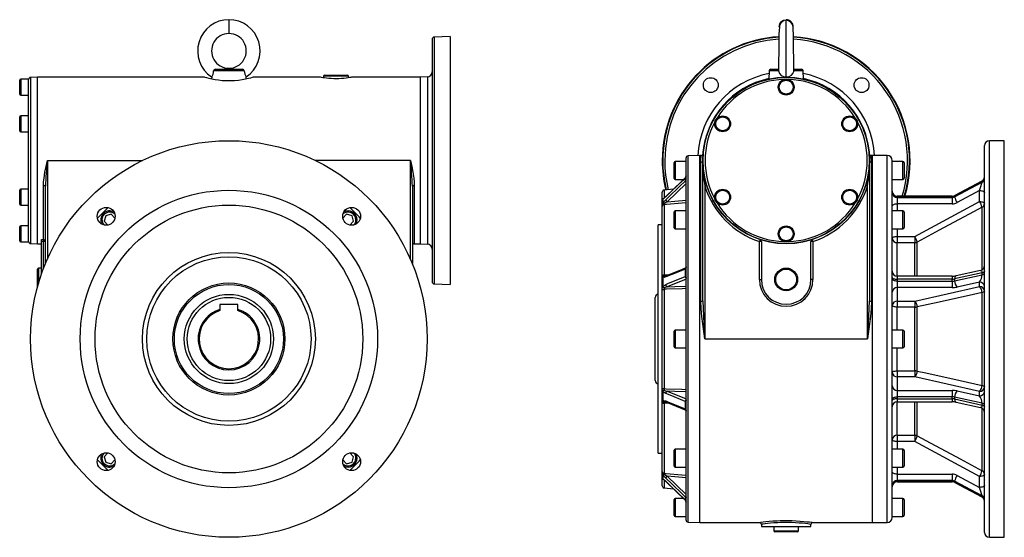
# Model space of a CAD drawing. Extents: x -817 to 1376, y -817 to 817.
# Drawn here: x 383 to 1376, y -261 to 261 of the extents above; entities that cross this region are included whole.
import ezdxf

# ---------------------------------------------------------------- set-up
doc = ezdxf.new("R2010")
doc.units = 0
doc.linetypes.add('SLD-PLNÁ', pattern=[0])
doc.layers.add('VIDITELNE', color=2, linetype='SLD-PLNÁ')

msp = doc.modelspace()

# ---------------------------------------------------------------- linework, layer by layer
at = {"layer": 'VIDITELNE', "color": 2, "linetype": 'SLD-PLNÁ'}
for p, q in [((594, 260.99), (594, 246.99)), ((1156, 203.21), (1156, 260.99)), ((1158.34, 260.51), (1157.37, 260.86)), ((799, 241.43), (799, -3.45)), ((817, 243.99), (800.93, 243.43)), ((800.93, 243.43), (800.93, -5.45)), ((817, 243.99), (817, -6.01)), ((609.39, 209.43), (578.61, 209.43)), ((580.35, 210.99), (607.65, 210.99)), ((594, 211.99), (594, 210.99)), ((1138.77, 209.43), (1138.56, 201.16)), ((1148.26, 209.43), (1138.77, 209.43)), ((1140.37, 210.99), (1148.39, 210.99)), ((1163.6, 210.99), (1171.63, 210.99)), ((1173.23, 209.43), (1163.74, 209.43)), ((1173.44, 201.16), (1173.23, 209.43)), ((383, 192.99), (383, 199.99)), ((392, 200.99), (384, 200.99)), ((384, 200.99), (384, 192.99)), ((392, 200.72), (392, 200.99)), ((392, 161.64), (392, 200.72)), ((401, 202.99), (393.93, 202.74)), ((393.93, 202.74), (393.93, 35.24)), ((569, 202.99), (401, 202.99)), ((401, 118.99), (401, 202.99)), ((576.61, 203.21), (576.55, 201.06)), ((611.45, 201.07), (611.39, 203.21)), ((686, 202.99), (618.97, 202.99)), ((689.5, 203.99), (689.5, 202.4)), ((714.5, 203.99), (689.5, 203.99)), ((690.5, 204.99), (713.5, 204.99)), ((714.5, 202.4), (714.5, 203.99)), ((787, 202.99), (717.96, 202.99)), ((794.26, 203.37), (787, 202.99)), ((787, 202.99), (787, 34.99)), ((794.26, 203.37), (794.26, 34.61)), ((1131, 199.21), (1131, 199.18)), ((1181, 199.18), (1181, 199.21)), ((383, 185.99), (383, 192.99)), ((384, 192.99), (384, 184.99)), ((384, 184.99), (392, 184.99)), ((383, 155.99), (383, 162.99)), ((392, 163.99), (384, 163.99)), ((384, 163.99), (384, 155.99)), ((392, 158.06), (392, 161.64)), ((383, 148.99), (383, 155.99)), ((384, 155.99), (384, 147.99)), ((392, 79.92), (392, 158.06)), ((384, 147.99), (392, 147.99)), ((1356, -61.01), (1356, 133.99)), ((1376, 138.99), (1361, 138.99)), ((1361, -61.01), (1361, 138.99)), ((1376, -61.01), (1376, 138.99)), ((1055, -61.01), (1055, 121.57)), ((1069, 123.99), (1057, 123.57)), ((1057, -61.01), (1057, 123.57)), ((1070.27, 123.99), (1069, 123.99)), ((1069, -61.01), (1069, 123.99)), ((1243, 123.99), (1241.73, 123.99)), ((1258, 123.99), (1243, 123.99)), ((1243, -61.01), (1243, 123.99)), ((1258, -61.01), (1258, 123.99)), ((401, 34.99), (401, 118.99)), ((411, 118.99), (411, 19.68)), ((411, 118.99), (506.82, 118.99)), ((777, 118.99), (681.18, 118.99)), ((777, 19.68), (777, 118.99)), ((1043, 108.99), (1043, 116.99)), ((1055, 117.99), (1044, 117.99)), ((1044, 117.99), (1044, 108.99)), ((1070, -22.95), (1070, 117.06)), ((1072, -22.54), (1072, 118.99)), ((1240, 118.99), (1240, -22.54)), ((1242, 117.06), (1242, -22.95)), ((1263, -61.01), (1263, 118.99)), ((1273.8, 117.99), (1263, 117.99)), ((1273.8, 99.99), (1273.8, 117.99)), ((1275, 116.79), (1275, 101.19)), ((1043, 100.99), (1043, 108.99)), ((1044, 108.99), (1044, 99.99)), ((1044, 99.99), (1052.64, 99.99)), ((1054.44, 101.64), (1054.19, 101.39)), ((1054.46, 101.75), (1054.25, 101.55)), ((1054.44, 98.54), (1054.44, 101.64)), ((1263, 99.99), (1273.8, 99.99)), ((392, 89.99), (384, 89.99)), ((384, 89.99), (384, 81.99)), ((407, 39.24), (407, 93.67)), ((409, 14.98), (409, 93.07)), ((779, 93.07), (779, 14.98)), ((781, 93.67), (781, 34.99)), ((1042.23, 89.97), (1032.83, 89.15)), ((1055, 95.66), (1035.97, 77.34)), ((1054.19, 98.31), (1054.44, 98.54)), ((1075.91, 93.67), (1074, 93.07)), ((1074, 93.07), (1074, -61.01)), ((1238, 93.07), (1236.09, 93.67)), ((1238, -61.01), (1238, 93.07)), ((1353.51, 97.98), (1325.91, 83.2)), ((1325.91, 82.43), (1353.51, 97.21)), ((1353.36, 98.23), (1326.06, 83.61)), ((1353.51, 97.21), (1353.51, 97.98)), ((383, 81.99), (383, 88.99)), ((383, 74.99), (383, 81.99)), ((384, 81.99), (384, 73.99)), ((392, 76.34), (392, 79.92)), ((1031, 79.08), (1031, 87.16)), ((1031.56, 80.03), (1031.56, 76.02)), ((1032.83, 89.15), (1032.83, 81.11)), ((1323.4, 82.95), (1268, 82.95)), ((1268, 82.95), (1268, 82.57)), ((1268, 82.57), (1268, 81.81)), ((1323.4, 82.57), (1268, 82.57)), ((1268, 81.81), (1268, 75.28)), ((1268, 81.81), (1323.4, 81.81)), ((1323.4, 82.95), (1323.4, 82.57)), ((1323.4, 81.81), (1323.4, 82.57)), ((1323.4, 81.81), (1323.4, 75.28)), ((1325.91, 83.2), (1325.91, 82.43)), ((1351, 88.62), (1328.42, 76.52)), ((1351, 77.57), (1351, 88.62)), ((384, 73.99), (392, 73.99)), ((392, 37.26), (392, 76.34)), ((1031, 74.75), (1031, 78.73)), ((1031, 72.71), (1031, 74.75)), ((1031, 2.81), (1031, 72.71)), ((1032.83, 74.51), (1032.83, 3.67)), ((1323.4, 75.28), (1268, 75.28)), ((1268, 75.28), (1268, 68.2)), ((1285.66, 42.45), (1351, 77.57)), ((1353.51, 8.76), (1353.51, 71.79)), ((469.71, 63.28), (468.22, 57.7)), ((475.29, 64.77), (469.71, 63.28)), ((479.08, 60.98), (475.29, 64.77)), ((712.71, 64.77), (708.92, 60.98)), ((718.29, 63.28), (712.71, 64.77)), ((719.78, 57.7), (718.29, 63.28)), ((1043, 59.2), (1043, 67.2)), ((1055, 68.2), (1044, 68.2)), ((1044, 68.2), (1044, 59.2)), ((1273.8, 68.2), (1263, 68.2)), ((1273.8, 50.2), (1273.8, 68.2)), ((1275, 67), (1275, 51.4)), ((383, 44.99), (383, 51.99)), ((392, 52.99), (384, 52.99)), ((384, 52.99), (384, 44.99)), ((468.22, 57.7), (472.01, 53.91)), ((715.99, 53.91), (719.78, 57.7)), ((1031, 53.99), (1027, 53.99)), ((1027, -61.01), (1027, 53.99)), ((1043, 51.2), (1043, 59.2)), ((1044, 59.2), (1044, 50.2)), ((1044, 50.2), (1055, 50.2)), ((1263, 50.2), (1273.8, 50.2)), ((1268, 50.2), (1268, 42.45)), ((383, 37.99), (383, 44.99)), ((384, 44.99), (384, 36.99)), ((1268, 42.45), (1285.66, 42.45)), ((1268, 42.45), (1268, 36.12)), ((1285.66, 42.45), (1285.66, 36.12)), ((384, 36.99), (392, 36.99)), ((392, 36.99), (392, 37.26)), ((393.93, 35.24), (401, 34.99)), ((401, 34.99), (405, 34.99)), ((405, 39.24), (407, 39.24)), ((405, 37.34), (405, 39.24)), ((407, 37.34), (405, 37.34)), ((405, 4.4), (405, 37.34)), ((407, 39.24), (407, 37.34)), ((409, 37.34), (407, 37.34)), ((407, 9.92), (407, 37.34)), ((781, 34.99), (787, 34.99)), ((787, 34.99), (794.26, 34.61)), ((1129.63, 39.24), (1129, 37.34)), ((1131, 37.34), (1129, 37.34)), ((1129, -1.01), (1129, 37.34)), ((1131, 37.34), (1131, -1.01)), ((1181, -1.01), (1181, 37.34)), ((1183, 37.34), (1181, 37.34)), ((1183, 37.34), (1182.37, 39.24)), ((1183, 37.34), (1183, -1.01)), ((1285.66, 36.12), (1268, 36.12)), ((1268, 2.32), (1268, 36.12)), ((1285.66, 2.32), (1285.66, 36.12)), ((1288.16, 2.32), (1288.16, 36.72)), ((405, 10.49), (402, 10.49)), ((402, 10.49), (402, -5.01)), ((401, -8.56), (401, 9.49)), ((1031, 0.85), (1031, 2.81)), ((1031, -8.75), (1031, 0.85)), ((1031.56, 1.43), (1031.56, -8.27)), ((1054.44, 9.46), (1054.19, 9.34)), ((1054.19, 1.89), (1054.44, 1.98)), ((1054.44, 1.98), (1054.44, 9.46)), ((1323.4, 2.32), (1268, 2.32)), ((1268, 2.32), (1268, -0.77)), ((1323.4, 2.32), (1323.4, -0.77)), ((1353.51, 5.61), (1325.91, -0.51)), ((1325.91, -2.36), (1353.51, 3.76)), ((1352.08, 8.2), (1327.33, 2.71)), ((1353.51, 3.76), (1353.51, 5.61)), ((800.93, -5.45), (817, -6.01)), ((1031, -11.58), (1031, -8.75)), ((1055, -0.71), (1035.97, -8.3)), ((1129, -1.01), (1131, -1.01)), ((1183, -1.01), (1181, -1.01)), ((1268, -0.77), (1268, -2.62)), ((1323.4, -0.77), (1268, -0.77)), ((1268, -2.62), (1268, -9.15)), ((1268, -2.62), (1323.4, -2.62)), ((1268, -9.15), (1268, -22.75)), ((1323.4, -9.15), (1268, -9.15)), ((1285.66, -22.75), (1351, -8.2)), ((1323.4, -2.62), (1323.4, -0.77)), ((1323.4, -2.62), (1323.4, -9.15)), ((1325.91, -0.51), (1325.91, -2.36)), ((1351, -3.63), (1328.42, -8.63)), ((1351, -8.2), (1351, -3.63)), ((1024, -61.01), (1024, -19.01)), ((1031, -110.44), (1031, -11.58)), ((1032.83, -10.92), (1032.83, -111.1)), ((1353.51, -107.84), (1353.51, -14.18)), ((585, -26.11), (585, -31.18)), ((603, -26.11), (585, -26.11)), ((603, -31.18), (603, -26.11)), ((1268, -22.75), (1285.66, -22.75)), ((1268, -22.75), (1268, -28.83)), ((1285.66, -28.83), (1268, -28.83)), ((1268, -52.01), (1268, -28.83)), ((1285.66, -22.75), (1285.66, -28.83)), ((1285.66, -93.19), (1285.66, -28.83)), ((1288.16, -93.39), (1288.16, -28.63)), ((585, -31.18), (585, -32.39)), ((603, -32.39), (603, -31.18)), ((1043, -61.01), (1043, -53.01)), ((1055, -52.01), (1044, -52.01)), ((1044, -52.01), (1044, -61.01)), ((1273.8, -52.01), (1263, -52.01)), ((1273.8, -70.01), (1273.8, -52.01)), ((1275, -53.21), (1275, -68.81)), ((1024, -103.01), (1024, -61.01)), ((1027, -176.01), (1027, -61.01)), ((1043, -69.01), (1043, -61.01)), ((1044, -61.01), (1044, -70.01)), ((1055, -243.59), (1055, -61.01)), ((1057, -245.59), (1057, -61.01)), ((1069, -246.01), (1069, -61.01)), ((1074, -61.01), (1238, -61.01)), ((1243, -246.01), (1243, -61.01)), ((1258, -246.01), (1258, -61.01)), ((1263, -241.01), (1263, -61.01)), ((1356, -256.01), (1356, -61.01)), ((1361, -261.01), (1361, -61.01)), ((1376, -261.01), (1376, -61.01)), ((1044, -70.01), (1055, -70.01)), ((1263, -70.01), (1273.8, -70.01)), ((1268, -93.19), (1268, -70.01)), ((1268, -93.19), (1285.66, -93.19)), ((1268, -93.19), (1268, -99.27)), ((1268, -99.27), (1268, -112.87)), ((1285.66, -99.27), (1268, -99.27)), ((1285.66, -93.19), (1285.66, -99.27)), ((1351, -113.82), (1285.66, -99.27)), ((1031, -113.27), (1031, -110.44)), ((1031, -122.87), (1031, -113.27)), ((1031.56, -113.75), (1031.56, -123.45)), ((1035.97, -113.72), (1055, -121.31)), ((1268, -112.87), (1323.4, -112.87)), ((1268, -112.87), (1268, -119.4)), ((1323.4, -112.87), (1323.4, -119.4)), ((1328.42, -113.39), (1351, -118.4)), ((1351, -118.4), (1351, -113.82)), ((1031, -124.83), (1031, -122.87)), ((1031, -194.73), (1031, -124.83)), ((1032.83, -125.69), (1032.83, -196.53)), ((1035.23, -124.82), (1054.9, -132.66)), ((1054.44, -124), (1054.19, -123.91)), ((1054.44, -131.48), (1054.44, -124)), ((1268, -119.4), (1268, -121.25)), ((1323.4, -119.4), (1268, -119.4)), ((1268, -121.25), (1323.4, -121.25)), ((1268, -121.25), (1268, -124.34)), ((1268, -124.34), (1323.4, -124.34)), ((1268, -158.14), (1268, -124.34)), ((1285.66, -158.14), (1285.66, -124.34)), ((1288.16, -158.74), (1288.16, -124.34)), ((1323.4, -121.25), (1323.4, -119.4)), ((1323.4, -121.25), (1323.4, -124.34)), ((1353.51, -125.78), (1325.91, -119.66)), ((1325.91, -119.66), (1325.91, -121.51)), ((1325.91, -121.51), (1353.51, -127.63)), ((1327.33, -124.73), (1352.08, -130.22)), ((1353.51, -127.63), (1353.51, -125.78)), ((1054.19, -131.37), (1054.44, -131.48)), ((1353.51, -193.81), (1353.51, -130.78)), ((1268, -158.14), (1285.66, -158.14)), ((1268, -158.14), (1268, -164.47)), ((1285.66, -158.14), (1285.66, -164.47)), ((1285.66, -164.47), (1268, -164.47)), ((1268, -164.47), (1268, -172.22)), ((1351, -199.59), (1285.66, -164.47)), ((472.01, -175.93), (468.22, -179.72)), ((719.78, -179.72), (715.99, -175.93)), ((1027, -176.01), (1031, -176.01)), ((1043, -181.22), (1043, -173.22)), ((1055, -172.22), (1044, -172.22)), ((1044, -172.22), (1044, -181.22)), ((1273.8, -172.22), (1263, -172.22)), ((1273.8, -190.22), (1273.8, -172.22)), ((1275, -173.42), (1275, -189.02)), ((468.22, -179.72), (469.71, -185.3)), ((469.71, -185.3), (475.29, -186.8)), ((475.29, -186.8), (479.08, -183)), ((708.92, -183), (712.71, -186.8)), ((712.71, -186.8), (718.29, -185.3)), ((718.29, -185.3), (719.78, -179.72)), ((1043, -189.22), (1043, -181.22)), ((1044, -181.22), (1044, -190.22)), ((1031, -196.78), (1031, -194.73)), ((1031, -200.75), (1031, -196.78)), ((1031.56, -198.04), (1031.56, -202.05)), ((1044, -190.22), (1055, -190.22)), ((1263, -190.22), (1273.8, -190.22)), ((1268, -190.22), (1268, -197.3)), ((1268, -197.3), (1323.4, -197.3)), ((1268, -197.3), (1268, -203.83)), ((1323.4, -197.3), (1323.4, -203.83)), ((1328.42, -198.54), (1351, -210.64)), ((1031, -209.18), (1031, -201.09)), ((1032.83, -203.16), (1032.83, -211.17)), ((1034.58, -204.62), (1054.25, -223.56)), ((1035.97, -199.36), (1055, -217.68)), ((1323.4, -203.83), (1268, -203.83)), ((1268, -203.83), (1268, -204.59)), ((1268, -204.59), (1323.4, -204.59)), ((1268, -204.59), (1268, -204.97)), ((1268, -204.97), (1323.4, -204.97)), ((1323.4, -204.59), (1323.4, -203.83)), ((1323.4, -204.59), (1323.4, -204.97)), ((1353.51, -219.23), (1325.91, -204.45)), ((1325.91, -204.45), (1325.91, -205.22)), ((1325.91, -205.22), (1353.51, -220)), ((1326.06, -205.63), (1353.36, -220.25)), ((1351, -210.64), (1351, -199.59)), ((1032.83, -211.17), (1042.23, -211.99)), ((1042.23, -211.99), (1052.64, -222.01)), ((1043, -231.01), (1043, -223.01)), ((1052.64, -222.01), (1044, -222.01)), ((1044, -222.01), (1044, -231.01)), ((1054.44, -220.56), (1054.19, -220.33)), ((1054.19, -223.41), (1054.44, -223.66)), ((1054.25, -223.57), (1054.46, -223.78)), ((1054.44, -223.66), (1054.44, -220.56)), ((1273.8, -222.01), (1263, -222.01)), ((1273.8, -240.01), (1273.8, -222.01)), ((1275, -223.21), (1275, -238.81)), ((1353.51, -220), (1353.51, -219.23)), ((1043, -239.01), (1043, -231.01)), ((1044, -231.01), (1044, -240.01)), ((1044, -240.01), (1055, -240.01)), ((1057, -245.59), (1069, -246.01)), ((1069, -246.01), (1129.07, -246.01)), ((1129.07, -246), (1129.06, -246)), ((1131, -248), (1131, -250.01)), ((1181, -250.01), (1181, -248.01)), ((1182.99, -246.01), (1243, -246.01)), ((1243, -246.01), (1258, -246.01)), ((1263, -240.01), (1273.8, -240.01)), ((1131, -250.01), (1181, -250.01)), ((1143.5, -250.01), (1143.5, -254.51)), ((1143.5, -254.51), (1156, -254.51)), ((1156, -255.51), (1144.5, -255.51)), ((1156, -254.51), (1168.5, -254.51)), ((1167.5, -255.51), (1156, -255.51)), ((1168.5, -254.51), (1168.5, -250.01)), ((1361, -261.01), (1376, -261.01))]:
    msp.add_line(p, q, dxfattribs=at)
for points in [[(1156, 260.35), (1154.01, 260.03), (1152.4, 259.27), (1151.2, 258.28), (1150.36, 257.22), (1149.82, 256.2), (1149.39, 254.86), (1149.16, 253.62), (1148.85, 250.14), (1148.74, 246.36), (1148.69, 243.56), (1148.65, 240.65), (1148.61, 237.75), (1148.55, 233.65), (1148.51, 229.99), (1148.46, 226), (1148.4, 221.46), (1148.33, 216.68), (1148.29, 214.36), (1148.26, 212.39), (1148.24, 210.88), (1148.24, 210.64)], [(1149.12, 253.39), (1149, 253.99), (1149.53, 256.67), (1151.05, 258.94), (1153.32, 260.46), (1156, 260.99)], [(1153.03, 260.33), (1151.66, 259.36), (1151.64, 259.33)], [(1163.79, 210.32), (1163.77, 211.13), (1163.74, 212.74), (1163.68, 216.28), (1163.62, 220.11), (1163.57, 224.24), (1163.51, 228.55), (1163.46, 232.89), (1163.4, 237.14), (1163.34, 241.19), (1163.28, 244.93), (1163.24, 247.27), (1163.19, 249.61), (1163.11, 251.88), (1163.07, 252.72), (1162.96, 253.69), (1162.73, 254.84), (1162.26, 256.14), (1161.45, 257.52), (1160.16, 258.85), (1158.33, 259.9), (1156, 260.35)], [(1156, 203.21), (1159.04, 203.72), (1161.41, 205.02), (1162.85, 206.66), (1163.64, 208.74), (1163.74, 209.43)], [(1163.74, 209.43), (1163.78, 209.95), (1163.78, 210.32)], [(618.97, 202.98), (619, 202.99), (618.58, 202.87), (617.55, 202.57), (615.88, 202.11), (613.64, 201.55), (610.82, 200.93), (607.5, 200.31), (603.68, 199.77), (599.71, 199.39), (595.43, 199.2), (591.4, 199.23), (587.33, 199.46), (583.61, 199.85), (580.07, 200.38), (576.87, 200.99), (574.07, 201.62), (571.82, 202.19), (570.16, 202.65), (569.3, 202.9), (569, 202.99)], [(717.96, 202.98), (717.99, 202.99), (717.64, 202.92), (716.89, 202.79), (715.7, 202.58), (714.16, 202.34), (712.24, 202.09), (710.06, 201.84), (707.57, 201.64), (705.01, 201.51), (702.28, 201.45), (699.67, 201.48), (697.04, 201.6), (694.63, 201.78), (692.37, 202.01), (690.39, 202.26), (688.69, 202.52), (687.4, 202.73), (686.49, 202.9), (686, 202.99)], [(1070, 117.06), (1070.07, 120.6), (1070.2, 122.9), (1070.28, 123.94), (1070.27, 123.86)], [(407, 93.67), (407.16, 97.42), (407.57, 101.23), (408.51, 107.06), (409.68, 112.94), (410.99, 118.93), (411, 118.99)], [(777, 118.99), (777.01, 118.93), (778.32, 112.94), (779.49, 107.09), (780.43, 101.23), (780.84, 97.45), (781, 93.67)], [(1054.19, 101.39), (1051.67, 98.97), (1040.59, 88.3), (1034.52, 82.46)], [(1054.25, 101.54), (1050.51, 97.95), (1034.58, 82.61)], [(1054.25, 101.54), (1054.22, 101.51), (1054.19, 101.39)], [(1055, 103.58), (1055, 103.58), (1055, 103.58), (1055, 103.58), (1055, 103.58), (1055, 103.58), (1055, 103.58), (1055, 103.58), (1055, 103.57), (1055, 103.56), (1055, 103.52), (1054.99, 103.35), (1054.91, 102.63), (1054.73, 102.07), (1054.53, 101.74), (1054.44, 101.64)], [(1054.47, 101.76), (1054.45, 101.73), (1054.44, 101.64)], [(409, 93.07), (408.96, 93.18), (408.85, 93.3), (408.66, 93.4), (408.41, 93.49), (408.11, 93.57), (407.77, 93.62), (407.39, 93.66), (407, 93.67)], [(781, 93.67), (780.61, 93.66), (780.23, 93.62), (779.89, 93.57), (779.59, 93.49), (779.34, 93.4), (779.15, 93.3), (779.04, 93.18), (779, 93.07)], [(1034.52, 79.37), (1037.29, 82.04), (1048.37, 92.7), (1054.19, 98.31)], [(1054.44, 98.54), (1054.63, 98.71), (1054.73, 98.8), (1054.91, 98.98), (1054.99, 99.03), (1055, 99.01), (1055, 99.01), (1055, 99.01), (1055, 99.01), (1055, 99.01), (1055, 99.01), (1055, 99.02), (1055, 99.02), (1055, 99.02), (1055, 99.02), (1055, 99.03), (1055, 99.06)], [(1353.36, 98.23), (1353.46, 98.22), (1353.51, 97.98)], [(1034.52, 82.46), (1032.82, 80.94), (1031.56, 80.03)], [(1034.58, 82.61), (1034.55, 82.58), (1034.52, 82.46)], [(1326.06, 83.61), (1325.96, 83.49), (1325.91, 83.2)], [(1351, 88.62), (1351.98, 88.58), (1352.91, 88.47), (1353.78, 88.29), (1354.54, 88.06), (1355.16, 87.77), (1355.62, 87.43), (1355.9, 87.08), (1356, 86.7)], [(1032.88, 75.53), (1032.5, 75.51), (1032.15, 75.46), (1031.82, 75.39), (1031.54, 75.29), (1031.31, 75.17), (1031.14, 75.04), (1031.04, 74.9), (1031, 74.75)], [(1031.56, 76.02), (1032.5, 77.21), (1034.52, 79.37)], [(1055.17, 76.31), (1051.19, 75.99), (1035.25, 74.7), (1032.83, 74.51)], [(1035.97, 77.34), (1033.85, 76.17), (1032.88, 75.53)], [(1035.97, 77.34), (1043.83, 77.97), (1055, 78.88)], [(1263, 73.36), (1263.1, 73.74), (1263.38, 74.09), (1263.84, 74.43), (1264.46, 74.72), (1265.22, 74.95), (1266.09, 75.13), (1267.02, 75.24), (1268, 75.28)], [(1353.51, 71.79), (1344.86, 67.15), (1310.28, 48.6), (1288.16, 36.72)], [(1351, 77.57), (1351.98, 77.53), (1352.91, 77.43), (1353.78, 77.25), (1354.54, 77.01), (1355.16, 76.72), (1355.62, 76.39), (1355.9, 76.03), (1356, 75.66)], [(1263, 40.54), (1263.1, 40.91), (1263.38, 41.27), (1263.84, 41.6), (1264.46, 41.89), (1265.22, 42.13), (1266.09, 42.31), (1267.02, 42.42), (1268, 42.45)], [(1054.89, 10.64), (1051.16, 9.15), (1035.22, 2.8)], [(1055, 11.69), (1055, 11.72), (1055, 11.73), (1055, 11.73), (1055, 11.73), (1055, 11.73), (1055, 11.73), (1055, 11.73), (1055, 11.72), (1055, 11.71), (1055, 11.65), (1054.99, 11.38), (1054.91, 10.42), (1054.73, 9.81), (1054.53, 9.53), (1054.44, 9.46)], [(1031, 2.81), (1031.03, 2.97), (1031.14, 3.12), (1031.3, 3.26), (1031.53, 3.39), (1031.8, 3.5), (1032.12, 3.58), (1032.46, 3.64), (1032.83, 3.67)], [(1034.52, 1.51), (1032.82, 1.15), (1031.56, 1.43)], [(1032.83, 3.67), (1034.98, 3.74), (1037.82, 3.84)], [(1032.88, 2.69), (1034.19, 2.58), (1034.32, 2.59)], [(1035.23, 2.82), (1034.68, 2.63), (1034.32, 2.6)], [(1054.19, 9.34), (1051.67, 8.34), (1040.59, 3.93), (1034.52, 1.51)], [(1034.52, -5.95), (1037.29, -4.85), (1048.37, -0.43), (1054.19, 1.89)], [(1054.44, 1.98), (1054.63, 1.97), (1054.73, 1.92), (1054.91, 1.61), (1054.99, 0.96), (1055, 0.77), (1055, 0.72), (1055, 0.71), (1055, 0.71), (1055, 0.71), (1055, 0.71), (1055, 0.71), (1055, 0.71), (1055, 0.71), (1055, 0.72), (1055, 0.73), (1055, 0.77)], [(1263, 1.14), (1263.1, 0.77), (1263.38, 0.41), (1263.84, 0.08), (1264.46, -0.21), (1265.22, -0.45), (1266.09, -0.62), (1267.02, -0.73), (1268, -0.77)], [(1327.33, 2.71), (1327.02, 2.59), (1326.64, 2.27), (1326.33, 1.78), (1326.1, 1.13), (1325.96, 0.36), (1325.91, -0.51)], [(1352.08, 8.2), (1352.39, 8.22), (1352.77, 8.07), (1353.09, 7.71), (1353.32, 7.17), (1353.46, 6.46), (1353.51, 5.61)], [(1356, 7.27), (1355.96, 7.02), (1355.83, 6.77), (1355.62, 6.53), (1355.33, 6.31), (1354.97, 6.1), (1354.54, 5.91), (1354.05, 5.75), (1353.51, 5.61)], [(1353.51, 3.76), (1354.05, 3.9), (1354.54, 4.07), (1354.97, 4.25), (1355.33, 4.46), (1355.62, 4.69), (1355.83, 4.92), (1355.96, 5.17), (1356, 5.42)], [(1032.88, -9.5), (1032.5, -9.48), (1032.15, -9.43), (1031.82, -9.36), (1031.54, -9.27), (1031.31, -9.16), (1031.14, -9.03), (1031.04, -8.9), (1031, -8.75)], [(1031.56, -8.27), (1032.5, -7.24), (1034.52, -5.95)], [(1035.97, -8.3), (1033.85, -8.97), (1032.88, -9.5)], [(1035.97, -8.3), (1043.83, -8.03), (1055, -7.66)], [(1268, -2.62), (1267.02, -2.58), (1266.09, -2.47), (1265.22, -2.3), (1264.46, -2.06), (1263.84, -1.77), (1263.38, -1.44), (1263.1, -1.08), (1263, -0.7)], [(1031, -11.58), (1031.03, -11.46), (1031.14, -11.34), (1031.3, -11.23), (1031.53, -11.13), (1031.8, -11.05), (1032.12, -10.99), (1032.46, -10.94), (1032.83, -10.92)], [(1055.17, -10.17), (1051.19, -10.31), (1035.25, -10.84), (1032.83, -10.92)], [(1353.51, -14.18), (1344.86, -16.1), (1310.28, -23.74), (1288.16, -28.63)], [(1356, -12.82), (1355.96, -13.02), (1355.83, -13.23), (1355.62, -13.42), (1355.33, -13.61), (1354.97, -13.78), (1354.54, -13.93), (1354.05, -14.07), (1353.51, -14.18)], [(1074, -61.01), (1073.99, -60.93), (1071.85, -45.87), (1070.95, -38.3), (1070.28, -30.73), (1070, -22.95)], [(1072, -22.54), (1072.14, -30.4), (1072.92, -45.64), (1073.99, -60.92), (1074, -61.01)], [(1238, -61.01), (1238.01, -60.92), (1239.08, -45.67), (1239.86, -30.4), (1240, -22.54)], [(1242, -22.95), (1241.72, -30.73), (1241.06, -38.22), (1240.17, -45.75), (1238.01, -60.93), (1238, -61.01)], [(1268, -28.83), (1267.02, -28.8), (1266.09, -28.72), (1265.22, -28.58), (1264.46, -28.4), (1263.84, -28.18), (1263.38, -27.93), (1263.1, -27.65), (1263, -27.37)], [(1263, -94.65), (1263.1, -94.37), (1263.38, -94.09), (1263.84, -93.84), (1264.46, -93.62), (1265.22, -93.44), (1266.09, -93.3), (1267.02, -93.22), (1268, -93.19)], [(1288.16, -93.39), (1296.81, -95.3), (1331.38, -102.94), (1353.51, -107.84)], [(1353.51, -107.84), (1354.05, -107.95), (1354.54, -108.09), (1354.97, -108.24), (1355.33, -108.41), (1355.62, -108.6), (1355.83, -108.79), (1355.96, -109), (1356, -109.2)], [(1031, -110.44), (1031.03, -110.56), (1031.14, -110.68), (1031.3, -110.79), (1031.53, -110.89), (1031.8, -110.97), (1032.12, -111.03), (1032.46, -111.08), (1032.83, -111.1)], [(1031, -113.27), (1031.04, -113.13), (1031.14, -112.99), (1031.31, -112.86), (1031.54, -112.75), (1031.82, -112.66), (1032.15, -112.59), (1032.5, -112.54), (1032.88, -112.52)], [(1034.52, -116.07), (1032.82, -115.06), (1031.56, -113.75)], [(1032.83, -111.1), (1034.98, -111.17), (1050.92, -111.71), (1055.17, -111.85)], [(1032.88, -112.52), (1034.19, -113.19), (1035.97, -113.72)], [(1054.19, -123.91), (1051.67, -122.91), (1040.59, -118.49), (1034.52, -116.07)], [(1055, -114.36), (1043.83, -113.99), (1035.97, -113.72)], [(1031, -124.83), (1031.03, -124.99), (1031.14, -125.14), (1031.3, -125.29), (1031.53, -125.41), (1031.8, -125.52), (1032.12, -125.6), (1032.46, -125.66), (1032.83, -125.69)], [(1031.56, -123.45), (1032.5, -123.18), (1034.52, -123.53)], [(1037.83, -125.86), (1035.25, -125.77), (1032.83, -125.69)], [(1034.3, -124.64), (1033.85, -124.6), (1032.88, -124.71)], [(1034.52, -123.53), (1037.29, -124.63), (1048.37, -129.05), (1054.19, -131.37)], [(1055, -122.79), (1055, -122.74), (1055, -122.73), (1055, -122.73), (1055, -122.73), (1055, -122.73), (1055, -122.73), (1055, -122.73), (1055, -122.73), (1055, -122.74), (1055, -122.79), (1054.99, -122.98), (1054.91, -123.63), (1054.73, -123.94), (1054.53, -124.01), (1054.44, -124)], [(1263, -121.32), (1263.1, -120.94), (1263.38, -120.58), (1263.84, -120.25), (1264.46, -119.96), (1265.22, -119.72), (1266.09, -119.55), (1267.02, -119.44), (1268, -119.4)], [(1268, -121.25), (1267.02, -121.29), (1266.09, -121.4), (1265.22, -121.57), (1264.46, -121.81), (1263.84, -122.1), (1263.38, -122.43), (1263.1, -122.79), (1263, -123.16)], [(1325.91, -121.51), (1325.96, -122.38), (1326.1, -123.15), (1326.33, -123.8), (1326.64, -124.29), (1327.02, -124.61), (1327.33, -124.73)], [(1353.51, -127.63), (1353.47, -128.39), (1353.36, -129.04), (1353.17, -129.57), (1352.92, -129.95), (1352.61, -130.18), (1352.25, -130.25), (1352.09, -130.23)], [(1356, -127.44), (1355.96, -127.19), (1355.83, -126.94), (1355.62, -126.71), (1355.33, -126.48), (1354.97, -126.27), (1354.54, -126.09), (1354.05, -125.92), (1353.51, -125.78)], [(1353.51, -127.63), (1354.05, -127.77), (1354.54, -127.93), (1354.97, -128.12), (1355.33, -128.33), (1355.62, -128.55), (1355.83, -128.79), (1355.96, -129.04), (1356, -129.29)], [(1054.44, -131.48), (1054.63, -131.66), (1054.73, -131.83), (1054.91, -132.44), (1054.99, -133.41), (1055, -133.67), (1055, -133.73), (1055, -133.74), (1055, -133.75), (1055, -133.75), (1055, -133.75), (1055, -133.75), (1055, -133.75), (1055, -133.75), (1055, -133.74), (1055, -133.74), (1055, -133.71)], [(1054.85, -132.61), (1054.84, -132.6), (1054.88, -132.7), (1054.93, -132.9), (1054.98, -133.23), (1054.99, -133.51), (1055, -133.67), (1055, -133.73)], [(1288.16, -158.74), (1296.81, -163.38), (1331.38, -181.94), (1353.51, -193.81)], [(1268, -164.47), (1267.02, -164.44), (1266.09, -164.33), (1265.22, -164.15), (1264.46, -163.91), (1263.84, -163.62), (1263.38, -163.29), (1263.1, -162.93), (1263, -162.56)], [(1031, -196.78), (1031.04, -196.92), (1031.14, -197.06), (1031.31, -197.19), (1031.54, -197.31), (1031.82, -197.41), (1032.15, -197.48), (1032.5, -197.53), (1032.88, -197.55)], [(1034.52, -201.39), (1032.82, -199.6), (1031.56, -198.04)], [(1032.83, -196.53), (1034.98, -196.7), (1050.92, -197.99), (1055.17, -198.33)], [(1032.88, -197.55), (1034.19, -198.39), (1035.97, -199.36)], [(1268, -197.3), (1267.02, -197.26), (1266.09, -197.15), (1265.22, -196.97), (1264.46, -196.74), (1263.84, -196.45), (1263.38, -196.11), (1263.1, -195.76), (1263, -195.38)], [(1356, -197.68), (1355.9, -198.05), (1355.62, -198.41), (1355.16, -198.74), (1354.54, -199.03), (1353.78, -199.27), (1352.91, -199.45), (1351.98, -199.55), (1351, -199.59)], [(1031.56, -202.05), (1032.5, -202.71), (1034.52, -204.48)], [(1054.19, -220.33), (1051.67, -217.9), (1040.59, -207.23), (1034.52, -201.39)], [(1034.52, -204.48), (1037.29, -207.14), (1048.37, -217.81), (1054.19, -223.41)], [(1034.58, -204.63), (1034.55, -204.6), (1034.52, -204.48)], [(1055, -200.9), (1043.83, -199.99), (1035.97, -199.36)], [(1325.91, -205.22), (1325.96, -205.51), (1326.06, -205.63)], [(1356, -208.72), (1355.9, -209.1), (1355.62, -209.46), (1355.16, -209.79), (1354.54, -210.08), (1353.78, -210.31), (1352.91, -210.49), (1351.98, -210.6), (1351, -210.64)], [(1054.25, -223.56), (1054.22, -223.53), (1054.19, -223.41)], [(1055, -221.08), (1055, -221.05), (1055, -221.04), (1055, -221.04), (1055, -221.04), (1055, -221.03), (1055, -221.03), (1055, -221.03), (1055, -221.03), (1055, -221.03), (1055, -221.03), (1054.99, -221.05), (1054.91, -221), (1054.73, -220.82), (1054.53, -220.64), (1054.44, -220.56)], [(1054.44, -223.66), (1054.63, -223.9), (1054.73, -224.09), (1054.91, -224.65), (1054.99, -225.37), (1055, -225.54), (1055, -225.58), (1055, -225.59), (1055, -225.6), (1055, -225.6), (1055, -225.6), (1055, -225.6), (1055, -225.6), (1055, -225.6), (1055, -225.6), (1055, -225.6), (1055, -225.6)], [(1054.47, -223.78), (1054.45, -223.75), (1054.44, -223.66)], [(1353.51, -220), (1353.47, -220.23), (1353.36, -220.25)], [(1129.06, -246), (1129.03, -246.01), (1129.62, -245.92), (1130.92, -245.75), (1132.96, -245.49), (1135.6, -245.18), (1138.88, -244.85), (1142.58, -244.55), (1146.78, -244.3), (1149.8, -244.17), (1152.95, -244.1), (1157.4, -244.08), (1161.93, -244.17), (1166.17, -244.35), (1170.24, -244.61), (1173.82, -244.92), (1177, -245.25), (1179.52, -245.54), (1181.44, -245.79), (1182.59, -245.95), (1183, -246.01), (1182.99, -246.01)], [(1180.99, -248.01), (1181, -248.01), (1180.63, -247.95), (1179.56, -247.79), (1177.81, -247.54), (1175.45, -247.24), (1172.55, -246.91), (1169.19, -246.6), (1165.47, -246.33), (1161.49, -246.15), (1157.35, -246.06), (1153.18, -246.08), (1150.28, -246.15), (1147.46, -246.28), (1143.63, -246.53), (1140.15, -246.84), (1137.15, -247.17), (1134.67, -247.48), (1132.8, -247.74), (1131.57, -247.92), (1131.03, -248.01), (1131.07, -248)]]:
    msp.add_lwpolyline(points, dxfattribs=at)
for centre, radius in [((1156, 118.99), 84), ((1156, 118.99), 83.75), ((1079.99, 195), 7.5), ((1156, 192.99), 8), ((1156, 192.99), 7), ((1232.01, 195), 7.5), ((1091.91, 155.99), 8), ((1091.91, 155.99), 7), ((1220.09, 155.99), 8), ((1220.09, 155.99), 7), ((594, -61.01), 200), ((1091.91, 81.99), 8), ((1220.09, 81.99), 8), ((594, -61.01), 150), ((1091.91, 81.99), 7), ((1220.09, 81.99), 7), ((594, -61.01), 135), ((470.26, 62.73), 9), ((717.74, 62.73), 9), ((1156, 44.99), 8), ((1156, 44.99), 7), ((594, -61.01), 87.17), ((594, -61.01), 82.84), ((1156, -1.01), 11.5), ((1156, -1.01), 10.5), ((594, -61.01), 56.5), ((594, -61.01), 55), ((594, -61.01), 45), ((594, -61.01), 42), ((470.26, -184.75), 9), ((717.74, -184.75), 9)]:
    msp.add_circle(centre, radius, dxfattribs=at)
for centre, radius, start, end in [((594.02, 229.48), 31.51, 90.0424, 236.45711), ((593.98, 229.48), 31.51, 303.54289, 89.9576), ((1156, 253.99), 7, 356.59433, 90), ((593.98, 229.49), 17.5, 89.94706, 270.05294), ((594.02, 229.49), 17.5, 269.94706, 90.05294), ((801, 241.43), 2, 92, 180), ((1156, 118.99), 125, 93.35306, 180), ((1156, 118.99), 124.44, 93.37174, 180), ((1156, 118.99), 122.44, 93.43953, 180), ((1156, 118.99), 125, 343.2448, 86.64447), ((1156, 118.99), 124.44, 343.167, 86.62498), ((1156, 118.99), 122.44, 342.88381, 86.55636), ((564.12, 210.66), 14.55, 329.17943, 355.13826), ((580.34, 209.26), 1.73, 89.65777, 174.16826), ((607.67, 209.27), 1.72, 5.54313, 90.63083), ((624.22, 210.77), 14.89, 185.17034, 210.51196), ((1140.37, 209.39), 1.6, 90, 178.5), ((1152.57, 210.07), 4.36, 172.60076, 188.47826), ((1155.49, 210.51), 7.32, 188.48636, 273.97586), ((1171.63, 209.39), 1.6, 1.5, 90), ((384, 199.99), 1, 90, 180), ((394, 200.74), 2, 92, 180), ((690.5, 203.99), 1, 90, 180), ((713.5, 203.99), 1, 0, 90), ((794, 208.36), 5, 273, 0), ((1156, 118.99), 89.37, 101.16038, 176.8431), ((1156, 118.99), 84.38, 101.92315, 175.92177), ((1156, 118.99), 81.75, 91.44922, 148.55078), ((1156, 118.99), 81.75, 31.44922, 88.55078), ((1156, 118.99), 89.37, 3.20708, 78.83962), ((1156, 118.99), 84.38, 3.97697, 78.07685), ((384, 185.99), 1, 180, 270), ((384, 162.99), 1, 90, 180), ((384, 148.99), 1, 180, 270), ((1156, 118.99), 81.75, 151.44922, 208.55078), ((1156, 118.99), 81.75, 331.44922, 28.55078), ((1361, 133.99), 5, 90, 180), ((1057, 121.57), 2, 90, 180), ((1070.42, 125.81), 1.81, 266.05141, 346.02982), ((1241.6, 125.88), 1.86, 196.02873, 273.79829), ((1158.22, 117.08), 83.78, 359.99013, 4.63933), ((1258, 118.99), 5, 0, 90), ((740.21, 80.55), 331.44, 173.34042, 177.83613), ((447.79, 80.55), 331.44, 2.16387, 6.65958), ((1156, 118.99), 125, 180, 193.73885), ((1156, 118.99), 124.44, 180, 193.77857), ((1156, 118.99), 122.44, 180, 193.92303), ((1044, 116.99), 1, 90, 180), ((1070.04, 119.03), 1.96, 268.92814, 358.88645), ((1239.55, 118.88), 167.55, 179.96174, 188.86171), ((1072.45, 118.88), 167.55, 351.13829, 0.03826), ((1241.96, 119.03), 1.96, 181.11355, 271.07186), ((1273.8, 116.79), 1.2, 0, 90), ((1044, 100.99), 1, 180, 270), ((1052.72, 103.25), 2.28, 315.80456, 3.51254), ((1273.8, 101.19), 1.2, 270, 0), ((1351, 102.64), 5, 297.471, 0), ((1351.43, 102.05), 4.57, 297.03435, 359.06667), ((1351.43, 101.28), 4.57, 297.03435, 359.06667), ((384, 88.99), 1, 90, 180), ((1057.13, 99.08), 3.04, 194.79512, 225.47547), ((1056.78, 98.74), 2.35, 184.84349, 220.62809), ((1156, 118.99), 86, 197.5435, 251.70235), ((1156, 118.99), 86, 288.29765, 342.4565), ((1312.42, 104.53), 41.73, 337.57823, 349.89522), ((1033, 87.16), 2, 95, 180), ((1033, 78.73), 2, 121.40139, 180), ((1032.81, 78.72), 1.81, 133.84351, 179.66774), ((1032.58, 79.44), 1.18, 121.34081, 149.68005), ((1023.01, 93.9), 16.16, 303.64839, 315.73366), ((1268, 87.95), 5, 180, 270), ((1267.82, 87.39), 4.82, 182.35549, 272.1761), ((1267.82, 86.63), 4.82, 182.35549, 272.1761), ((1323.43, 88.57), 5.61, 269.73981, 297.92293), ((1323.41, 87.89), 5.32, 269.89192, 298.01101), ((1323.41, 87.13), 5.32, 269.89192, 298.01101), ((1341.47, 85.55), 15.87, 191.31999, 214.66477), ((384, 74.99), 1, 180, 270), ((594, -61.01), 180, 132.58402, 137.41598), ((594, -61.01), 180, 42.58402, 47.41598), ((1032.74, 74.74), 1.74, 132.79872, 179.5), ((1032.89, 72.62), 1.89, 91.88238, 177.245), ((1031.36, 73.43), 2.59, 54.23696, 85.61849), ((1054.77, 73.96), 21.95, 175.89016, 178.57534), ((1038.52, 80.68), 4.2, 198.15235, 232.63556), ((1156, 118.99), 81.75, 211.44922, 268.55078), ((1156, 118.99), 81.75, 271.44922, 328.55078), ((1323.42, 85.91), 10.64, 269.89192, 298.01101), ((1337.09, 68.1), 16.82, 12.65917, 34.2453), ((1351.59, 75.76), 4.41, 295.76528, 358.62925), ((473.79, 59.2), 9, 61.12762, 208.87238), ((473.79, 59.2), 7.8, 48.55756, 221.44244), ((714.21, 59.2), 7.8, 0, 131.44244), ((714.21, 59.2), 9, 0, 118.87238), ((1044, 67.2), 1, 90, 180), ((1273.8, 67), 1.2, 0, 90), ((384, 51.99), 1, 90, 180), ((714.21, 59.2), 7.8, 318.55756, 0), ((714.21, 59.2), 9, 331.12762, 0), ((1044, 51.2), 1, 180, 270), ((1273.8, 51.4), 1.2, 270, 0), ((1267.72, 40.85), 4.73, 183.77529, 273.3332), ((1271.49, 32.84), 17.12, 13.09216, 34.15631), ((384, 37.99), 1, 180, 270), ((394, 37.24), 2, 180, 268), ((407.05, 37.29), 1.95, 1.52426, 91.44718), ((781, 32.99), 2, 90, 180), ((794, 29.62), 5, 0, 87), ((1129, 37.34), 2, 0, 71.70235), ((1183, 37.34), 2, 108.29765, 180), ((1285.67, 41.64), 5.51, 269.84324, 296.87138), ((402, 9.49), 1, 90, 180), ((1055.5, 9.48), 1.32, 118.562, 185.77078), ((1055.73, 9.65), 1.3, 133.48807, 188.31352), ((1052.61, 11.44), 2.39, 338.88385, 2.87324), ((1351, 13.09), 5, 282.35999, 0), ((1032.91, 0.78), 1.91, 91.1142, 177.73147), ((1031.74, 0.69), 0.757, 103.95905, 167.77182), ((1033.66, 0.55), 2.28, 110.19163, 157.38974), ((1039.28, 3.51), 6.46, 178.56927, 187.25362), ((1035.82, 1.64), 1.31, 117.25301, 185.7729), ((1057.03, 1.95), 2.84, 181.14116, 224.34638), ((1057.17, 1.83), 2.73, 176.79889, 217.39139), ((1268, 7.32), 5, 180, 270), ((1323.52, 20.81), 18.49, 269.63671, 281.9048), ((1341.15, 3.84), 12.35, 322.84396, 359.65646), ((801, -3.45), 2, 180, 268), ((1031.66, -8.96), 0.695, 98.91526, 163.1703), ((1035.42, -5.46), 4.78, 215.99519, 237.77651), ((1056.8, -11.05), 23.98, 176.29864, 179.68686), ((1037.12, -5.97), 2.59, 179.55106, 243.67493), ((1156, -1.01), 27, 180, 0), ((1156, -1.01), 25, 180, 0), ((1267.82, -13.97), 4.82, 87.8239, 177.64451), ((1323.46, 10.98), 11.75, 269.71477, 282.03562), ((1323.46, 9.13), 11.75, 269.71477, 282.03562), ((1323.52, 14.34), 23.49, 269.71477, 282.03562), ((1334.06, -2.74), 8.16, 177.30977, 226.25752), ((1351.18, -8.44), 4.82, 2.35549, 92.1761), ((1351.18, -13.02), 4.82, 2.35549, 92.1761), ((1345.49, -14.03), 8.02, 358.89223, 46.58823), ((1027, -19.01), 3, 90, 180), ((1070.48, -20.21), 2.78, 260.08365, 303.16643), ((1241.52, -20.21), 2.78, 236.83357, 279.91635), ((1267.82, -27.56), 4.82, 87.8239, 177.64451), ((1280.19, -28.55), 7.97, 359.41851, 46.74068), ((1285.72, -13.59), 15.24, 269.76451, 279.23164), ((594, -61.01), 31.15, 106.79097, 73.20903), ((594, -61.01), 30, 107.4576, 72.5424), ((1044, -53.01), 1, 90, 180), ((1273.8, -53.21), 1.2, 0, 90), ((1044, -69.01), 1, 180, 270), ((1273.8, -68.81), 1.2, 270, 0), ((1267.82, -94.46), 4.82, 182.35549, 272.1761), ((1285.72, -108.43), 15.24, 80.76836, 90.23549), ((1280.19, -93.47), 7.97, 313.25932, 0.58149), ((1027, -103.01), 3, 180, 270), ((1267.82, -108.05), 4.82, 182.35549, 272.1761), ((1345.49, -107.99), 8.02, 313.41177, 1.10777), ((1351.18, -109), 4.82, 267.8239, 357.64451), ((1031.66, -113.06), 0.695, 196.8297, 261.08474), ((1035.42, -116.56), 4.78, 122.22349, 144.00481), ((1056.64, -110.97), 23.81, 180.30138, 183.71312), ((1037.12, -116.05), 2.59, 116.32507, 180.44894), ((1323.52, -136.36), 23.49, 77.96438, 90.28523), ((1334.06, -119.28), 8.16, 133.74248, 182.69023), ((1351.18, -113.58), 4.82, 267.8239, 357.64451), ((1341.15, -125.86), 12.35, 0.34354, 37.15604), ((1031.74, -122.71), 0.757, 192.22818, 256.04095), ((1032.91, -122.8), 1.91, 182.26853, 268.8858), ((1033.66, -122.57), 2.28, 202.61026, 249.80837), ((1040.33, -125.58), 7.5, 173.35253, 180.82458), ((1034.32, -126.54), 1.93, 61.96894, 90.50165), ((1035.82, -123.66), 1.31, 174.222, 242.80342), ((1057.03, -123.97), 2.84, 135.65362, 178.85884), ((1057.17, -123.85), 2.73, 142.60861, 183.20111), ((1268, -129.34), 5, 90, 180), ((1323.46, -131.15), 11.75, 77.96438, 90.28523), ((1323.46, -133), 11.75, 77.96438, 90.28523), ((1323.53, -142.75), 18.41, 78.0676, 90.39089), ((1055.5, -131.5), 1.31, 174.17182, 242.06291), ((1055.61, -131.7), 1.19, 169.43906, 236.41465), ((1351, -135.11), 5, 0, 77.81105), ((1267.72, -162.87), 4.73, 86.6668, 176.22471), ((1285.67, -163.66), 5.51, 63.12862, 90.15676), ((1271.49, -154.86), 17.12, 325.84369, 346.90784), ((473.79, -181.22), 9, 151.12762, 298.87238), ((473.79, -181.22), 7.8, 138.55756, 311.44244), ((714.21, -181.22), 7.8, 0, 41.44244), ((714.21, -181.22), 9, 0, 28.87238), ((1044, -173.22), 1, 90, 180), ((1273.8, -173.42), 1.2, 0, 90), ((594, -61.01), 180, 222.58402, 227.41598), ((714.21, -181.22), 7.8, 228.55756, 0), ((714.21, -181.22), 9, 241.12762, 0), ((594, -61.01), 180, 312.58402, 317.41598), ((1032.89, -194.64), 1.89, 182.755, 268.11762), ((1032.74, -196.76), 1.74, 180.5, 227.20128), ((1031.36, -195.45), 2.59, 274.38151, 305.76304), ((1057.51, -195.85), 24.69, 181.57383, 183.96067), ((1044, -189.22), 1, 180, 270), ((1273.8, -189.02), 1.2, 270, 0), ((1323.42, -207.93), 10.64, 61.98899, 90.10808), ((1341.47, -207.57), 15.87, 145.33523, 168.68001), ((1337.09, -190.12), 16.82, 325.7547, 347.34083), ((1351.59, -197.78), 4.41, 1.37075, 64.23472), ((1033, -200.75), 2, 180, 238.59861), ((1032.81, -200.74), 1.81, 180.33226, 226.15649), ((1032.58, -201.46), 1.18, 210.31739, 238.9032), ((1023.44, -215.42), 15.5, 44.06046, 56.63099), ((1038.52, -202.7), 4.2, 127.36444, 161.84765), ((1267.82, -208.65), 4.82, 87.8239, 177.64451), ((1267.82, -209.41), 4.82, 87.8239, 177.64451), ((1268, -209.97), 5, 90, 180), ((1323.41, -209.15), 5.32, 61.98899, 90.10808), ((1323.41, -209.91), 5.32, 61.98899, 90.10808), ((1323.42, -210.63), 5.66, 62.18635, 90.1509), ((1033, -209.18), 2, 180, 265), ((1312.42, -226.55), 41.73, 10.10478, 22.42177), ((1044, -223.01), 1, 90, 180), ((1057.13, -221.1), 3.04, 134.52453, 165.20488), ((1052.31, -225.43), 2.69, 356.74482, 40.67757), ((1056.78, -220.76), 2.35, 139.37191, 175.15651), ((1273.8, -223.21), 1.2, 0, 90), ((1351, -224.66), 5, 0, 62.04206), ((1351.43, -223.3), 4.57, 0.93333, 62.96565), ((1351.43, -224.07), 4.57, 0.93333, 62.96565), ((1044, -239.01), 1, 180, 270), ((1057, -243.59), 2, 180, 270), ((1129.18, -247.85), 1.79, 355.3406, 82.55143), ((1182.91, -247.91), 1.88, 98.1388, 182.99573), ((1258, -241.01), 5, 270, 0), ((1273.8, -238.81), 1.2, 270, 0), ((1144.5, -254.51), 1, 180, 270), ((1167.5, -254.51), 1, 270, 0), ((1361, -256.01), 5, 180, 270)]:
    msp.add_arc(centre, radius, start, end, dxfattribs=at)

doc.saveas('drawing.dxf')
